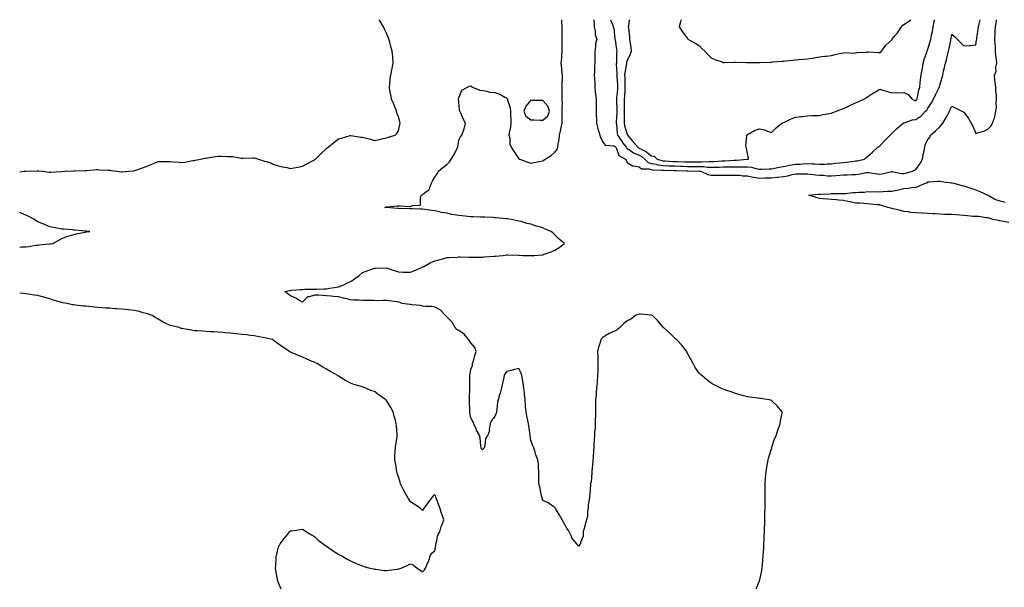
# Model space of a CAD drawing. Units: inches. Extents: x 926243 to 928883, y 7282058 to 7284698.
# Drawn here: x 926243 to 927062, y 7284226 to 7284698 of the extents above; entities that cross this region are included whole.
import ezdxf

# ---------------------------------------------------------------- set-up
doc = ezdxf.new("R2010")
doc.units = ezdxf.units.IN
doc.header["$MEASUREMENT"] = 0
doc.layers.add('Contour_92627282', color=7, linetype='Continuous', true_color=0x99cce8)

msp = doc.modelspace()

# ---------------------------------------------------------------- linework, layer by layer
at = {"layer": 'Contour_92627282'}
for points in [[(926243, 7284571.41, 3250), (926246.83, 7284571.92, 3250), (926247.91, 7284572.07, 3250), (926248.05, 7284572.08, 3250), (926248.22, 7284572.09, 3250), (926257.57, 7284572.4, 3250), (926258.05, 7284572.42, 3250), (926258.51, 7284572.38, 3250), (926262.07, 7284571.92, 3250), (926267.39, 7284571.26, 3250), (926268.05, 7284571.27, 3250), (926268.68, 7284571.29, 3250), (926277.95, 7284571.82, 3250), (926278.05, 7284571.82, 3250), (926278.14, 7284571.82, 3250), (926280.85, 7284571.92, 3250), (926287.78, 7284572.19, 3250), (926288.05, 7284572.19, 3250), (926288.35, 7284572.21, 3250), (926297.36, 7284572.61, 3250), (926298.05, 7284572.66, 3250), (926298.8, 7284572.67, 3250), (926306.7, 7284573.28, 3250), (926308.05, 7284573.29, 3250), (926309.31, 7284573.19, 3250), (926317.18, 7284572.79, 3250), (926318.05, 7284572.72, 3250), (926318.78, 7284572.65, 3250), (926323.9, 7284571.92, 3250), (926327.64, 7284571.51, 3250), (926328.05, 7284571.5, 3250), (926328.45, 7284571.52, 3250), (926333.53, 7284571.92, 3250), (926337.62, 7284572.35, 3250), (926338.05, 7284572.38, 3250), (926338.75, 7284572.62, 3250), (926345.21, 7284574.76, 3250), (926348.05, 7284575.79, 3250), (926352.39, 7284577.58, 3250), (926354.69, 7284578.56, 3250), (926358.05, 7284579.98, 3250), (926360, 7284579.97, 3250), (926366.14, 7284580.01, 3250), (926368.05, 7284580, 3250), (926370.21, 7284579.75, 3250), (926375.72, 7284579.59, 3250), (926378.05, 7284579.28, 3250), (926380.36, 7284579.61, 3250), (926386.95, 7284580.82, 3250), (926388.05, 7284580.98, 3250), (926388.84, 7284581.14, 3250), (926393.47, 7284581.92, 3250), (926397.18, 7284582.79, 3250), (926398.05, 7284582.92, 3250), (926399.2, 7284583.07, 3250), (926405.89, 7284584.09, 3250), (926408.05, 7284584.35, 3250), (926410.54, 7284584.4, 3250), (926415.8, 7284584.18, 3250), (926418.05, 7284584.22, 3250), (926420.27, 7284584.14, 3250), (926427.06, 7284582.91, 3250), (926428.05, 7284582.86, 3250), (926428.99, 7284582.86, 3250), (926436.92, 7284583.05, 3250), (926438.05, 7284583.05, 3250), (926438.94, 7284582.81, 3250), (926441.51, 7284581.92, 3250), (926446.58, 7284580.45, 3250), (926448.05, 7284580.16, 3250), (926450.89, 7284579.08, 3250), (926453.89, 7284577.76, 3250), (926458.05, 7284576.43, 3250), (926461.66, 7284575.52, 3250), (926465.02, 7284574.96, 3250), (926468.05, 7284574.28, 3250), (926470.95, 7284574.82, 3250), (926474.55, 7284575.42, 3250), (926478.05, 7284576.09, 3250), (926481.82, 7284578.15, 3250), (926487.11, 7284580.98, 3250), (926488.05, 7284581.48, 3250), (926488.36, 7284581.61, 3250), (926488.83, 7284581.92, 3250), (926493.51, 7284586.46, 3250), (926498.05, 7284590.94, 3250), (926498.65, 7284591.31, 3250), (926499.38, 7284591.92, 3250), (926504.07, 7284595.89, 3250), (926508.05, 7284598.97, 3250), (926510.5, 7284599.48, 3250), (926517.84, 7284601.71, 3250), (926518.05, 7284601.76, 3250), (926518.23, 7284601.74, 3250), (926526.54, 7284600.41, 3250), (926528.05, 7284600.31, 3250), (926530.29, 7284599.68, 3250), (926534.63, 7284598.5, 3250), (926538.05, 7284597.52, 3250), (926541.57, 7284598.4, 3250), (926545.17, 7284599.04, 3250), (926548.05, 7284599.68, 3250), (926549.59, 7284600.38, 3250), (926555.26, 7284601.92, 3250), (926556.69, 7284603.28, 3250), (926558.05, 7284605.68, 3250), (926559.2, 7284610.77, 3250), (926559.44, 7284611.92, 3250), (926559.16, 7284613.02, 3250), (926558.05, 7284617.2, 3250), (926556.61, 7284620.48, 3250), (926556.31, 7284621.92, 3250), (926555.12, 7284624.86, 3250), (926553.96, 7284627.83, 3250), (926552.12, 7284631.92, 3250), (926551.64, 7284635.51, 3250), (926550.85, 7284639.13, 3250), (926550.42, 7284641.92, 3250), (926550.79, 7284644.66, 3250), (926551.09, 7284648.88, 3250), (926551.57, 7284651.92, 3250), (926552.48, 7284656.35, 3250), (926552.65, 7284657.32, 3250), (926553.67, 7284661.92, 3250), (926553.26, 7284666.71, 3250), (926553.23, 7284667.1, 3250), (926552.8, 7284671.92, 3250), (926551.71, 7284675.57, 3250), (926550.7, 7284679.26, 3250), (926549.95, 7284681.92, 3250), (926549.46, 7284683.34, 3250), (926548.05, 7284686.92, 3250), (926546.32, 7284690.19, 3250), (926545.42, 7284691.92, 3250), (926542.82, 7284696.7, 3250), (926542.23, 7284697.73, 3250), (926542.09, 7284698, 3250)], [(926855.34, 7284224.63, 3249), (926858.05, 7284231.2, 3249), (926858.24, 7284231.73, 3249), (926858.28, 7284231.92, 3249), (926858.33, 7284232.19, 3249), (926860.01, 7284239.96, 3249), (926860.35, 7284241.92, 3249), (926860.55, 7284244.42, 3249), (926861.03, 7284248.94, 3249), (926861.27, 7284251.92, 3249), (926861.43, 7284255.31, 3249), (926861.64, 7284258.33, 3249), (926861.8, 7284261.92, 3249), (926861.96, 7284265.83, 3249), (926862.06, 7284267.91, 3249), (926862.21, 7284271.92, 3249), (926862.37, 7284276.24, 3249), (926862.43, 7284277.54, 3249), (926862.61, 7284281.92, 3249), (926862.67, 7284286.55, 3249), (926862.68, 7284287.29, 3249), (926862.79, 7284291.92, 3249), (926862.77, 7284296.64, 3249), (926862.76, 7284297.21, 3249), (926862.78, 7284301.92, 3249), (926862.81, 7284306.68, 3249), (926862.79, 7284307.17, 3249), (926862.84, 7284311.92, 3249), (926863.2, 7284316.77, 3249), (926863.24, 7284317.11, 3249), (926863.67, 7284321.92, 3249), (926864.23, 7284325.75, 3249), (926864.87, 7284328.74, 3249), (926865.39, 7284331.92, 3249), (926865.86, 7284334.11, 3249), (926868.05, 7284341.05, 3249), (926868.26, 7284341.71, 3249), (926868.33, 7284341.92, 3249), (926868.5, 7284342.38, 3249), (926870.7, 7284349.27, 3249), (926871.93, 7284351.92, 3249), (926873.26, 7284356.71, 3249), (926873.55, 7284357.42, 3249), (926875.21, 7284361.92, 3249), (926875.55, 7284364.42, 3249), (926876.91, 7284370.78, 3249), (926877.11, 7284371.92, 3249), (926872.8, 7284376.68, 3249), (926868.05, 7284381.31, 3249), (926867.64, 7284381.51, 3249), (926866.13, 7284381.92, 3249), (926859.02, 7284382.9, 3249), (926858.05, 7284382.99, 3249), (926856.86, 7284383.11, 3249), (926850.23, 7284384.11, 3249), (926848.05, 7284384.31, 3249), (926844.8, 7284385.17, 3249), (926842.1, 7284385.97, 3249), (926838.05, 7284386.94, 3249), (926834.53, 7284388.39, 3249), (926830.14, 7284389.83, 3249), (926828.05, 7284390.59, 3249), (926827.18, 7284391.05, 3249), (926825.44, 7284391.92, 3249), (926820.49, 7284394.36, 3249), (926818.05, 7284395.55, 3249), (926814.46, 7284398.33, 3249), (926810.27, 7284401.92, 3249), (926809.11, 7284402.98, 3249), (926808.05, 7284404.04, 3249), (926804.75, 7284408.62, 3249), (926803.01, 7284411.92, 3249), (926801.26, 7284415.13, 3249), (926798.05, 7284420.87, 3249), (926797.73, 7284421.6, 3249), (926797.6, 7284421.92, 3249), (926796.01, 7284423.96, 3249), (926793.47, 7284427.34, 3249), (926789.08, 7284431.92, 3249), (926788.62, 7284432.49, 3249), (926788.05, 7284432.96, 3249), (926783.5, 7284437.37, 3249), (926778.27, 7284441.92, 3249), (926778.17, 7284442.04, 3249), (926778.05, 7284442.14, 3249), (926773.66, 7284447.53, 3249), (926769.09, 7284451.92, 3249), (926768.26, 7284452.13, 3249), (926768.05, 7284452.17, 3249), (926767.78, 7284452.18, 3249), (926759.1, 7284452.97, 3249), (926758.05, 7284453.03, 3249), (926757.1, 7284452.87, 3249), (926754.94, 7284451.92, 3249), (926751.2, 7284448.78, 3249), (926748.05, 7284447.59, 3249), (926744.96, 7284445.02, 3249), (926742.13, 7284441.92, 3249), (926739.91, 7284440.05, 3249), (926738.05, 7284439.31, 3249), (926733.13, 7284437, 3249), (926733.02, 7284436.95, 3249), (926728.05, 7284433.88, 3249), (926727.01, 7284432.96, 3249), (926726.3, 7284431.92, 3249), (926725.71, 7284429.58, 3249), (926724.25, 7284425.73, 3249), (926723.56, 7284421.92, 3249), (926723.65, 7284417.53, 3249), (926723.64, 7284416.33, 3249), (926723.73, 7284411.92, 3249), (926723.63, 7284407.5, 3249), (926723.59, 7284406.38, 3249), (926723.48, 7284401.92, 3249), (926723.11, 7284396.98, 3249), (926723.1, 7284396.87, 3249), (926722.73, 7284391.92, 3249), (926722.34, 7284387.63, 3249), (926722.23, 7284386.1, 3249), (926721.87, 7284381.92, 3249), (926721.82, 7284378.15, 3249), (926721.69, 7284375.56, 3249), (926721.64, 7284371.92, 3249), (926721.64, 7284368.33, 3249), (926721.5, 7284365.38, 3249), (926721.51, 7284361.92, 3249), (926721.38, 7284358.59, 3249), (926721.07, 7284354.94, 3249), (926720.95, 7284351.92, 3249), (926720.78, 7284349.19, 3249), (926720.48, 7284344.35, 3249), (926720.34, 7284341.92, 3249), (926720.15, 7284339.82, 3249), (926719.78, 7284333.65, 3249), (926719.64, 7284331.92, 3249), (926719.52, 7284330.45, 3249), (926718.85, 7284322.72, 3249), (926718.78, 7284321.92, 3249), (926718.75, 7284321.22, 3249), (926718.05, 7284313.47, 3249), (926717.7, 7284312.27, 3249), (926717.6, 7284311.92, 3249), (926717.5, 7284311.37, 3249), (926717.01, 7284302.96, 3249), (926716.78, 7284301.92, 3249), (926716.73, 7284300.6, 3249), (926715.78, 7284294.2, 3249), (926715.7, 7284291.92, 3249), (926715.23, 7284289.1, 3249), (926715.09, 7284284.88, 3249), (926714.4, 7284281.92, 3249), (926712.87, 7284277.11, 3249), (926712.78, 7284276.66, 3249), (926711.55, 7284271.92, 3249), (926711.63, 7284268.34, 3249), (926709.31, 7284263.19, 3249), (926709.42, 7284261.92, 3249), (926708.61, 7284261.36, 3249), (926708.05, 7284260.05, 3249), (926707.17, 7284261.04, 3249), (926706.31, 7284261.92, 3249), (926702.5, 7284266.37, 3249), (926701.71, 7284268.26, 3249), (926699.79, 7284271.92, 3249), (926699.22, 7284273.09, 3249), (926698.05, 7284274.95, 3249), (926695.53, 7284279.4, 3249), (926694.02, 7284281.92, 3249), (926691.91, 7284285.79, 3249), (926688.64, 7284291.33, 3249), (926688.3, 7284291.92, 3249), (926688.21, 7284292.08, 3249), (926688.05, 7284292.28, 3249), (926687.1, 7284292.88, 3249), (926682.31, 7284296.18, 3249), (926678.05, 7284298.04, 3249), (926677.21, 7284301.07, 3249), (926677, 7284301.92, 3249), (926676.59, 7284303.38, 3249), (926675.57, 7284309.45, 3249), (926674.61, 7284311.92, 3249), (926674.68, 7284315.29, 3249), (926674.63, 7284318.5, 3249), (926674.7, 7284321.92, 3249), (926674.42, 7284325.55, 3249), (926674.29, 7284328.16, 3249), (926673.94, 7284331.92, 3249), (926672.18, 7284336.05, 3249), (926671.6, 7284338.37, 3249), (926670.42, 7284341.92, 3249), (926669.75, 7284343.62, 3249), (926668.05, 7284348.3, 3249), (926667.57, 7284351.44, 3249), (926667.49, 7284351.92, 3249), (926667.4, 7284352.57, 3249), (926666.24, 7284360.1, 3249), (926665.98, 7284361.92, 3249), (926665.48, 7284364.5, 3249), (926664.69, 7284368.56, 3249), (926664.01, 7284371.92, 3249), (926663.66, 7284376.31, 3249), (926663.54, 7284377.41, 3249), (926663.19, 7284381.92, 3249), (926662.72, 7284386.59, 3249), (926662.63, 7284387.34, 3249), (926662.18, 7284391.92, 3249), (926661.71, 7284395.58, 3249), (926660.96, 7284399.01, 3249), (926660.52, 7284401.92, 3249), (926659.99, 7284403.86, 3249), (926658.05, 7284407.87, 3249), (926653.29, 7284406.68, 3249), (926652.68, 7284406.55, 3249), (926648.05, 7284405.46, 3249), (926646.48, 7284403.49, 3249), (926645.92, 7284401.92, 3249), (926645.34, 7284399.21, 3249), (926644.41, 7284395.56, 3249), (926643.71, 7284391.92, 3249), (926642.55, 7284387.42, 3249), (926641.96, 7284385.83, 3249), (926640.75, 7284381.92, 3249), (926640.16, 7284379.81, 3249), (926639.7, 7284373.56, 3249), (926639.36, 7284371.92, 3249), (926639.13, 7284370.84, 3249), (926638.05, 7284367.94, 3249), (926635.24, 7284364.73, 3249), (926634.08, 7284361.92, 3249), (926633.41, 7284357.28, 3249), (926633.64, 7284356.33, 3249), (926631.96, 7284351.92, 3249), (926630.22, 7284349.75, 3249), (926629.77, 7284343.64, 3249), (926629.19, 7284341.92, 3249), (926628.73, 7284341.24, 3249), (926628.05, 7284340.3, 3249), (926627.07, 7284340.94, 3249), (926626.62, 7284341.92, 3249), (926626.38, 7284343.6, 3249), (926625.93, 7284349.79, 3249), (926625.54, 7284351.92, 3249), (926622.74, 7284356.62, 3249), (926622.42, 7284357.55, 3249), (926620.55, 7284361.92, 3249), (926619.9, 7284363.77, 3249), (926618.05, 7284366.97, 3249), (926617.34, 7284371.21, 3249), (926617.29, 7284371.92, 3249), (926617.31, 7284372.66, 3249), (926616.98, 7284380.85, 3249), (926617, 7284381.92, 3249), (926617.07, 7284382.9, 3249), (926617.33, 7284391.2, 3249), (926617.38, 7284391.92, 3249), (926617.4, 7284392.57, 3249), (926617.16, 7284401.03, 3249), (926617.19, 7284401.92, 3249), (926617.29, 7284402.68, 3249), (926618.05, 7284406.95, 3249), (926619.48, 7284410.49, 3249), (926619.61, 7284411.92, 3249), (926620.27, 7284414.14, 3249), (926621.4, 7284418.57, 3249), (926622.52, 7284421.92, 3249), (926621.33, 7284425.2, 3249), (926618.05, 7284429.15, 3249), (926617.1, 7284430.96, 3249), (926616.2, 7284431.92, 3249), (926612.55, 7284436.41, 3249), (926608.05, 7284439.44, 3249), (926606.57, 7284440.44, 3249), (926605.12, 7284441.92, 3249), (926602.58, 7284446.45, 3249), (926598.05, 7284450.9, 3249), (926597.55, 7284451.42, 3249), (926597.17, 7284451.92, 3249), (926592.68, 7284456.55, 3249), (926588.05, 7284458.98, 3249), (926585.66, 7284459.54, 3249), (926580.52, 7284459.45, 3249), (926578.05, 7284459.83, 3249), (926576.38, 7284460.26, 3249), (926569.12, 7284460.85, 3249), (926568.05, 7284461.05, 3249), (926567.31, 7284461.18, 3249), (926560.98, 7284461.92, 3249), (926558.94, 7284462.81, 3249), (926558.05, 7284463.04, 3249), (926556.78, 7284463.19, 3249), (926550.22, 7284464.09, 3249), (926548.05, 7284464.33, 3249), (926545.57, 7284464.4, 3249), (926540.36, 7284464.23, 3249), (926538.05, 7284464.31, 3249), (926535.61, 7284464.36, 3249), (926530.57, 7284464.44, 3249), (926528.05, 7284464.49, 3249), (926525.22, 7284464.75, 3249), (926520.88, 7284464.75, 3249), (926518.05, 7284465.08, 3249), (926513.99, 7284465.97, 3249), (926512.37, 7284466.24, 3249), (926508.05, 7284467.36, 3249), (926503.8, 7284467.67, 3249), (926501.96, 7284468, 3249), (926498.05, 7284468.38, 3249), (926494.72, 7284468.6, 3249), (926491.2, 7284468.77, 3249), (926488.05, 7284468.98, 3249), (926483.67, 7284467.54, 3249), (926482.42, 7284467.55, 3249), (926478.05, 7284463.17, 3249), (926475.13, 7284464.84, 3249), (926472.56, 7284466.43, 3249), (926468.05, 7284468.39, 3249), (926466.08, 7284469.95, 3249), (926463.38, 7284471.92, 3249), (926467.27, 7284472.7, 3249), (926468.05, 7284472.82, 3249), (926469.04, 7284472.92, 3249), (926476.41, 7284473.55, 3249), (926478.05, 7284473.71, 3249), (926479.88, 7284473.75, 3249), (926486.21, 7284473.76, 3249), (926488.05, 7284473.8, 3249), (926490, 7284473.87, 3249), (926495.92, 7284474.05, 3249), (926498.05, 7284474.12, 3249), (926500.7, 7284474.57, 3249), (926504.85, 7284475.11, 3249), (926508.05, 7284475.72, 3249), (926512.52, 7284477.45, 3249), (926514.91, 7284478.79, 3249), (926518.05, 7284480.35, 3249), (926519.12, 7284480.85, 3249), (926520.48, 7284481.92, 3249), (926524.96, 7284485.01, 3249), (926528.05, 7284487.72, 3249), (926531.2, 7284488.77, 3249), (926537.2, 7284491.07, 3249), (926538.05, 7284491.37, 3249), (926538.57, 7284491.4, 3249), (926547.71, 7284491.59, 3249), (926548.05, 7284491.6, 3249), (926548.53, 7284491.44, 3249), (926555.15, 7284489.02, 3249), (926558.05, 7284488.14, 3249), (926561.87, 7284488.09, 3249), (926564.08, 7284487.96, 3249), (926568.05, 7284487.93, 3249), (926570.82, 7284489.15, 3249), (926577.21, 7284491.92, 3249), (926577.76, 7284492.21, 3249), (926578.05, 7284492.35, 3249), (926578.95, 7284492.82, 3249), (926584.26, 7284495.71, 3249), (926588.05, 7284497.44, 3249), (926591.58, 7284498.39, 3249), (926595.55, 7284499.42, 3249), (926598.05, 7284500.1, 3249), (926599.74, 7284500.23, 3249), (926606.72, 7284500.59, 3249), (926608.05, 7284500.68, 3249), (926609.28, 7284500.69, 3249), (926616.52, 7284500.39, 3249), (926618.05, 7284500.39, 3249), (926619.53, 7284500.45, 3249), (926626.69, 7284500.56, 3249), (926628.05, 7284500.61, 3249), (926629.27, 7284500.7, 3249), (926637.44, 7284501.31, 3249), (926638.05, 7284501.36, 3249), (926638.59, 7284501.38, 3249), (926644.81, 7284501.92, 3249), (926647.67, 7284502.29, 3249), (926648.05, 7284502.36, 3249), (926648.48, 7284502.35, 3249), (926657.93, 7284502.04, 3249), (926658.16, 7284502.04, 3249), (926661.38, 7284501.92, 3249), (926667.9, 7284501.77, 3249), (926668.05, 7284501.77, 3249), (926668.19, 7284501.78, 3249), (926671.05, 7284501.92, 3249), (926677.49, 7284502.48, 3249), (926678.05, 7284502.55, 3249), (926679.08, 7284502.95, 3249), (926684.96, 7284505.01, 3249), (926688.05, 7284506.31, 3249), (926691.5, 7284508.47, 3249), (926696.03, 7284511.92, 3249), (926691.63, 7284515.5, 3249), (926688.05, 7284519.08, 3249), (926686.46, 7284520.33, 3249), (926684.99, 7284521.92, 3249), (926680.03, 7284523.89, 3249), (926678.05, 7284524.74, 3249), (926673.98, 7284525.98, 3249), (926672.5, 7284526.37, 3249), (926668.05, 7284527.88, 3249), (926664.74, 7284528.61, 3249), (926659.92, 7284530.05, 3249), (926658.05, 7284530.5, 3249), (926656.83, 7284530.7, 3249), (926651.76, 7284531.92, 3249), (926648.51, 7284532.38, 3249), (926648.05, 7284532.44, 3249), (926647.48, 7284532.49, 3249), (926639.3, 7284533.17, 3249), (926638.05, 7284533.27, 3249), (926636.63, 7284533.34, 3249), (926629.74, 7284533.62, 3249), (926628.05, 7284533.7, 3249), (926626.16, 7284533.81, 3249), (926620.12, 7284533.98, 3249), (926618.05, 7284534.12, 3249), (926615.58, 7284534.39, 3249), (926610.85, 7284534.72, 3249), (926608.05, 7284535.05, 3249), (926604.15, 7284535.82, 3249), (926602.23, 7284536.1, 3249), (926598.05, 7284537.04, 3249), (926593.86, 7284537.73, 3249), (926591.77, 7284538.2, 3249), (926588.05, 7284538.88, 3249), (926585.34, 7284539.21, 3249), (926579.77, 7284540.19, 3249), (926578.05, 7284540.44, 3249), (926576.57, 7284540.44, 3249), (926569.28, 7284540.69, 3249), (926568.05, 7284540.71, 3249), (926567.21, 7284541.08, 3249), (926559.31, 7284540.66, 3249), (926558.05, 7284540.93, 3249), (926557.16, 7284541.03, 3249), (926548.32, 7284541.65, 3249), (926548.05, 7284541.68, 3249), (926547.85, 7284541.72, 3249), (926546.56, 7284541.92, 3249), (926547.7, 7284542.27, 3249), (926548.05, 7284542.32, 3249), (926548.47, 7284542.34, 3249), (926556.77, 7284543.2, 3249), (926558.05, 7284543.28, 3249), (926559.23, 7284543.1, 3249), (926567.27, 7284542.7, 3249), (926568.05, 7284542.59, 3249), (926569.49, 7284543.36, 3249), (926576.34, 7284543.63, 3249), (926576.18, 7284550.05, 3249), (926577.08, 7284551.92, 3249), (926577.74, 7284552.23, 3249), (926578.05, 7284552.49, 3249), (926580.82, 7284554.69, 3249), (926583.6, 7284556.37, 3249), (926583.65, 7284557.52, 3249), (926585.42, 7284561.92, 3249), (926586.28, 7284563.7, 3249), (926588.05, 7284566.92, 3249), (926590.13, 7284569.84, 3249), (926591.1, 7284571.92, 3249), (926594.91, 7284575.06, 3249), (926598.05, 7284577.51, 3249), (926600.34, 7284579.63, 3249), (926601.76, 7284581.92, 3249), (926604.24, 7284585.73, 3249), (926606.25, 7284590.12, 3249), (926607.18, 7284591.92, 3249), (926607.34, 7284592.63, 3249), (926608.05, 7284597.78, 3249), (926609.5, 7284600.46, 3249), (926610.64, 7284601.92, 3249), (926611.99, 7284605.86, 3249), (926612.66, 7284607.31, 3249), (926613.75, 7284611.92, 3249), (926611.79, 7284615.66, 3249), (926609.83, 7284620.14, 3249), (926609, 7284621.92, 3249), (926608.8, 7284622.66, 3249), (926608.05, 7284629.3, 3249), (926607.95, 7284631.81, 3249), (926607.94, 7284631.92, 3249), (926607.95, 7284632.03, 3249), (926608.05, 7284632.97, 3249), (926610.52, 7284639.45, 3249), (926615.37, 7284641.92, 3249), (926617.14, 7284642.83, 3249), (926618.05, 7284643.03, 3249), (926618.65, 7284642.52, 3249), (926619.56, 7284641.92, 3249), (926625.5, 7284639.37, 3249), (926628.05, 7284638.99, 3249), (926631.49, 7284638.48, 3249), (926633.92, 7284637.79, 3249), (926638.05, 7284637.36, 3249), (926642.25, 7284636.12, 3249), (926646.4, 7284633.57, 3249), (926648.05, 7284632.76, 3249), (926648.42, 7284632.29, 3249), (926648.51, 7284631.92, 3249), (926648.57, 7284631.4, 3249), (926650.78, 7284624.65, 3249), (926650.97, 7284621.92, 3249), (926650.99, 7284618.98, 3249), (926651.24, 7284615.11, 3249), (926651.26, 7284611.92, 3249), (926651.09, 7284608.88, 3249), (926649.98, 7284603.85, 3249), (926649.83, 7284601.92, 3249), (926650.42, 7284599.55, 3249), (926650.55, 7284594.41, 3249), (926651.68, 7284591.92, 3249), (926654.17, 7284588.04, 3249), (926658.05, 7284582.33, 3249), (926658.24, 7284582.12, 3249), (926658.79, 7284581.92, 3249), (926665.6, 7284579.47, 3249), (926668.05, 7284578.66, 3249), (926670.76, 7284579.21, 3249), (926676.4, 7284580.27, 3249), (926678.05, 7284580.59, 3249), (926678.87, 7284581.11, 3249), (926679.84, 7284581.92, 3249), (926684.8, 7284585.17, 3249), (926688.05, 7284587.8, 3249), (926689.9, 7284590.07, 3249), (926690.53, 7284591.92, 3249), (926690.79, 7284594.65, 3249), (926691.52, 7284598.45, 3249), (926691.79, 7284601.92, 3249), (926692.91, 7284606.78, 3249), (926692.97, 7284607.01, 3249), (926694.09, 7284611.92, 3249), (926694.15, 7284615.82, 3249), (926694.1, 7284617.97, 3249), (926694.16, 7284621.92, 3249), (926694.06, 7284625.9, 3249), (926694.21, 7284628.07, 3249), (926694.09, 7284631.92, 3249), (926694.18, 7284635.79, 3249), (926694.08, 7284637.96, 3249), (926694.16, 7284641.92, 3249), (926694.17, 7284645.8, 3249), (926694.27, 7284648.13, 3249), (926694.28, 7284651.92, 3249), (926693.83, 7284656.14, 3249), (926693.82, 7284657.68, 3249), (926693.26, 7284661.92, 3249), (926693.65, 7284666.32, 3249), (926693.65, 7284667.52, 3249), (926693.98, 7284671.92, 3249), (926694.05, 7284675.92, 3249), (926694, 7284677.87, 3249), (926694.06, 7284681.92, 3249), (926693.97, 7284686, 3249), (926694.16, 7284688.03, 3249), (926694.05, 7284691.92, 3249), (926693.85, 7284696.13, 3249), (926693.75, 7284697.62, 3249), (926693.74, 7284698, 3249)], [(926720.46, 7284698, 3249), (926720.62, 7284694.49, 3249), (926720.55, 7284691.92, 3249), (926721.38, 7284688.6, 3249), (926721.43, 7284685.3, 3249), (926723.01, 7284681.92, 3249), (926721.77, 7284678.2, 3249), (926721.89, 7284675.77, 3249), (926721.18, 7284671.92, 3249), (926721.17, 7284668.8, 3249), (926721.17, 7284665.04, 3249), (926721.15, 7284661.92, 3249), (926720.96, 7284659.01, 3249), (926720.95, 7284654.82, 3249), (926720.77, 7284651.92, 3249), (926720.82, 7284649.15, 3249), (926721.13, 7284645.01, 3249), (926721.18, 7284641.92, 3249), (926721.62, 7284638.35, 3249), (926721.79, 7284635.66, 3249), (926722.32, 7284631.92, 3249), (926722.35, 7284627.61, 3249), (926722.23, 7284626.1, 3249), (926722.26, 7284621.92, 3249), (926722.37, 7284617.6, 3249), (926722.47, 7284616.34, 3249), (926722.57, 7284611.92, 3249), (926723.58, 7284607.45, 3249), (926724.28, 7284605.69, 3249), (926725.41, 7284601.92, 3249), (926726.03, 7284599.9, 3249), (926728.05, 7284595.92, 3249), (926729.79, 7284593.66, 3249), (926736.89, 7284593.08, 3249), (926738.05, 7284592.61, 3249), (926738.34, 7284592.2, 3249), (926738.55, 7284591.92, 3249), (926739.21, 7284590.77, 3249), (926741.2, 7284585.07, 3249), (926746.64, 7284581.92, 3249), (926747.19, 7284581.05, 3249), (926748.05, 7284579.33, 3249), (926752.52, 7284576.39, 3249), (926753.4, 7284576.57, 3249), (926758.05, 7284575.6, 3249), (926759.94, 7284573.81, 3249), (926766.04, 7284573.93, 3249), (926768.05, 7284573.29, 3249), (926769.21, 7284573.08, 3249), (926777.06, 7284572.91, 3249), (926778.05, 7284572.77, 3249), (926778.87, 7284572.74, 3249), (926787.29, 7284572.67, 3249), (926788.05, 7284572.65, 3249), (926788.75, 7284572.62, 3249), (926797.62, 7284572.36, 3249), (926798.05, 7284572.34, 3249), (926798.47, 7284572.34, 3249), (926807.86, 7284572.11, 3249), (926808.05, 7284572.11, 3249), (926808.23, 7284572.1, 3249), (926809.4, 7284571.92, 3249), (926815.3, 7284569.17, 3249), (926818.05, 7284568.55, 3249), (926821.37, 7284568.6, 3249), (926824.71, 7284568.59, 3249), (926828.05, 7284568.63, 3249), (926831.28, 7284568.69, 3249), (926834.84, 7284568.71, 3249), (926838.05, 7284568.77, 3249), (926841.42, 7284568.55, 3249), (926844.34, 7284568.21, 3249), (926848.05, 7284567.99, 3249), (926852.91, 7284567.06, 3249), (926853.12, 7284566.99, 3249), (926858.05, 7284566.29, 3249), (926862.54, 7284566.41, 3249), (926863.53, 7284566.44, 3249), (926868.05, 7284566.57, 3249), (926872.93, 7284567.05, 3249), (926873.24, 7284567.11, 3249), (926878.05, 7284567.67, 3249), (926881.78, 7284568.19, 3249), (926885.34, 7284569.21, 3249), (926888.05, 7284569.7, 3249), (926890.31, 7284569.66, 3249), (926896.05, 7284569.92, 3249), (926898.05, 7284569.89, 3249), (926900.37, 7284569.6, 3249), (926905.03, 7284568.9, 3249), (926908.05, 7284568.55, 3249), (926911.42, 7284568.55, 3249), (926914.37, 7284568.24, 3249), (926918.05, 7284568.25, 3249), (926921.57, 7284568.4, 3249), (926924.9, 7284568.77, 3249), (926928.05, 7284568.93, 3249), (926931, 7284568.97, 3249), (926935.29, 7284569.16, 3249), (926938.05, 7284569.2, 3249), (926940.44, 7284569.54, 3249), (926946.93, 7284570.8, 3249), (926948.05, 7284570.97, 3249), (926949.13, 7284570.84, 3249), (926955.86, 7284569.72, 3249), (926958.05, 7284569.48, 3249), (926960.26, 7284569.71, 3249), (926967.99, 7284571.86, 3249), (926968.05, 7284571.87, 3249), (926968.1, 7284571.86, 3249), (926976.17, 7284570.04, 3249), (926978.05, 7284569.98, 3249), (926979.7, 7284570.27, 3249), (926985.28, 7284571.92, 3249), (926987.03, 7284572.94, 3249), (926988.05, 7284573.27, 3249), (926991.71, 7284578.26, 3249), (926993.64, 7284581.92, 3249), (926994.15, 7284585.82, 3249), (926995.01, 7284588.87, 3249), (926995.53, 7284591.92, 3249), (926995.89, 7284594.08, 3249), (926998.05, 7284598.31, 3249), (926999.68, 7284600.29, 3249), (927000.44, 7284601.92, 3249), (927004.39, 7284605.58, 3249), (927008.05, 7284608.98, 3249), (927009.56, 7284610.41, 3249), (927010.62, 7284611.92, 3249), (927013.43, 7284616.54, 3249), (927014.14, 7284618, 3249), (927016.17, 7284621.92, 3249), (927016.76, 7284623.22, 3249), (927018.05, 7284626.11, 3249), (927020.84, 7284624.7, 3249), (927026.44, 7284621.92, 3249), (927027.48, 7284621.35, 3249), (927028.05, 7284620.97, 3249), (927031.92, 7284615.79, 3249), (927034.09, 7284611.92, 3249), (927035.52, 7284609.39, 3249), (927038.05, 7284603.3, 3249), (927040.22, 7284604.09, 3249), (927044.65, 7284605.32, 3249), (927048.05, 7284607, 3249), (927050.46, 7284609.51, 3249), (927051.97, 7284611.92, 3249), (927053.53, 7284616.44, 3249), (927053.67, 7284617.55, 3249), (927054.76, 7284621.92, 3249), (927055.06, 7284624.91, 3249), (927055, 7284628.87, 3249), (927055.24, 7284631.92, 3249), (927055.06, 7284634.92, 3249), (927054.68, 7284638.55, 3249), (927054.5, 7284641.92, 3249), (927054.18, 7284645.8, 3249), (927053.92, 7284647.8, 3249), (927053.61, 7284651.92, 3249), (927054.84, 7284655.13, 3249), (927054.68, 7284658.54, 3249), (927055.35, 7284661.92, 3249), (927055.06, 7284664.91, 3249), (927054.7, 7284668.57, 3249), (927054.37, 7284671.92, 3249), (927054.24, 7284675.73, 3249), (927054.04, 7284677.92, 3249), (927053.92, 7284681.92, 3249), (927054.21, 7284685.76, 3249), (927054.19, 7284688.05, 3249), (927054.43, 7284691.92, 3249), (927054.95, 7284695.02, 3249), (927055.19, 7284698, 3249)], [(926734.19, 7284698, 3250), (926736.03, 7284693.94, 3250), (926736.52, 7284691.92, 3250), (926736.97, 7284690.84, 3250), (926737.87, 7284682.1, 3250), (926737.92, 7284681.92, 3250), (926737.9, 7284681.77, 3250), (926738.05, 7284681.17, 3250), (926739.29, 7284673.16, 3250), (926739.46, 7284671.92, 3250), (926739.29, 7284670.68, 3250), (926739.24, 7284663.11, 3250), (926739.11, 7284661.92, 3250), (926739.04, 7284660.93, 3250), (926739.46, 7284653.33, 3250), (926739.37, 7284651.92, 3250), (926739.44, 7284650.53, 3250), (926740, 7284643.87, 3250), (926740.1, 7284641.92, 3250), (926739.96, 7284640.01, 3250), (926739.31, 7284633.18, 3250), (926739.22, 7284631.92, 3250), (926739.23, 7284630.74, 3250), (926739.54, 7284623.41, 3250), (926739.55, 7284621.92, 3250), (926739.53, 7284620.45, 3250), (926739.05, 7284612.92, 3250), (926739.03, 7284611.92, 3250), (926739.21, 7284610.77, 3250), (926739.66, 7284603.52, 3250), (926739.96, 7284601.92, 3250), (926743.31, 7284597.18, 3250), (926744.84, 7284595.13, 3250), (926747.21, 7284591.92, 3250), (926747.52, 7284591.38, 3250), (926748.05, 7284590.99, 3250), (926750.79, 7284589.18, 3250), (926753.38, 7284587.25, 3250), (926758.05, 7284585.37, 3250), (926760.22, 7284584.1, 3250), (926762.75, 7284581.92, 3250), (926765.44, 7284579.31, 3250), (926768.05, 7284578.48, 3250), (926772.26, 7284577.7, 3250), (926773.47, 7284577.35, 3250), (926778.05, 7284576.71, 3250), (926782.67, 7284576.54, 3250), (926783.43, 7284576.54, 3250), (926788.05, 7284576.38, 3250), (926792.34, 7284576.22, 3250), (926793.8, 7284576.17, 3250), (926798.05, 7284576, 3250), (926802.15, 7284576.01, 3250), (926804, 7284575.97, 3250), (926808.05, 7284575.98, 3250), (926811.94, 7284575.81, 3250), (926814.56, 7284575.41, 3250), (926818.05, 7284575.22, 3250), (926821.48, 7284575.35, 3250), (926824.63, 7284575.35, 3250), (926828.05, 7284575.49, 3250), (926831.71, 7284575.58, 3250), (926834.38, 7284575.58, 3250), (926838.05, 7284575.68, 3250), (926841.83, 7284575.7, 3250), (926844.45, 7284575.52, 3250), (926848.05, 7284575.55, 3250), (926851.39, 7284575.26, 3250), (926856.09, 7284573.87, 3250), (926858.05, 7284573.62, 3250), (926859.84, 7284573.71, 3250), (926866.04, 7284573.93, 3250), (926868.05, 7284574.03, 3250), (926870.6, 7284574.47, 3250), (926874.58, 7284575.39, 3250), (926878.05, 7284575.9, 3250), (926883.01, 7284576.87, 3250), (926883.08, 7284576.89, 3250), (926888.05, 7284577.76, 3250), (926892.02, 7284577.95, 3250), (926894.23, 7284578.1, 3250), (926898.05, 7284578.3, 3250), (926901.86, 7284578.11, 3250), (926904.23, 7284578.1, 3250), (926908.05, 7284577.9, 3250), (926912.06, 7284577.91, 3250), (926914.26, 7284578.12, 3250), (926918.05, 7284578.13, 3250), (926921.45, 7284578.52, 3250), (926925.05, 7284578.92, 3250), (926928.05, 7284579.26, 3250), (926930.49, 7284579.48, 3250), (926936.46, 7284580.33, 3250), (926938.05, 7284580.48, 3250)], [(926749.71, 7284698, 3251), (926749.13, 7284693, 3251), (926749.04, 7284691.92, 3251), (926749.16, 7284690.81, 3251), (926749.91, 7284683.78, 3251), (926750.12, 7284681.92, 3251), (926750.22, 7284679.75, 3251), (926751.23, 7284675.1, 3251), (926751.34, 7284671.92, 3251), (926750.68, 7284669.29, 3251), (926748.05, 7284663.97, 3251), (926747.67, 7284662.3, 3251), (926747.63, 7284661.92, 3251), (926747.59, 7284661.46, 3251), (926746.11, 7284653.85, 3251), (926745.99, 7284651.92, 3251), (926746.09, 7284649.96, 3251), (926746.17, 7284643.8, 3251), (926746.26, 7284641.92, 3251), (926746.13, 7284640, 3251), (926745.85, 7284634.12, 3251), (926745.69, 7284631.92, 3251), (926745.71, 7284629.58, 3251), (926745.56, 7284624.41, 3251), (926745.58, 7284621.92, 3251), (926745.55, 7284619.41, 3251), (926745.72, 7284614.25, 3251), (926745.68, 7284611.92, 3251), (926746, 7284609.87, 3251), (926748.05, 7284602.52, 3251), (926748.26, 7284602.13, 3251), (926748.26, 7284601.92, 3251), (926749.37, 7284600.6, 3251), (926752.73, 7284596.6, 3251), (926756.88, 7284591.92, 3251), (926757.55, 7284591.42, 3251), (926758.05, 7284591.22, 3251), (926759.74, 7284590.23, 3251), (926764.12, 7284587.99, 3251), (926768.05, 7284584.73, 3251), (926770.54, 7284584.4, 3251), (926773.14, 7284581.92, 3251), (926776.93, 7284580.8, 3251), (926778.05, 7284580.64, 3251), (926779.37, 7284580.59, 3251), (926786.3, 7284580.17, 3251), (926788.05, 7284580.11, 3251), (926789.93, 7284580.04, 3251), (926795.89, 7284579.76, 3251), (926798.05, 7284579.67, 3251), (926800.29, 7284579.67, 3251), (926805.98, 7284579.85, 3251), (926808.05, 7284579.85, 3251), (926810.21, 7284579.75, 3251), (926816.2, 7284580.07, 3251), (926818.05, 7284579.97, 3251), (926819.92, 7284580.05, 3251), (926826.75, 7284580.62, 3251), (926828.05, 7284580.68, 3251), (926829.27, 7284580.7, 3251), (926837.19, 7284581.06, 3251), (926838.05, 7284581.08, 3251), (926838.88, 7284581.09, 3251), (926847.98, 7284581.85, 3251), (926848.05, 7284581.85, 3251)], [(926792.85, 7284698, 3252), (926792.68, 7284697.29, 3252), (926792.34, 7284696.21, 3252), (926791.2, 7284691.92, 3252), (926793.98, 7284687.86, 3252), (926798.05, 7284682.6, 3252), (926798.35, 7284682.22, 3252), (926798.68, 7284681.92, 3252), (926804.51, 7284678.38, 3252), (926808.05, 7284676.42, 3252), (926810.29, 7284674.16, 3252), (926812.55, 7284671.92, 3252), (926815.13, 7284668.99, 3252), (926818.05, 7284666.25, 3252), (926821.11, 7284664.98, 3252), (926827.14, 7284662.84, 3252), (926828.05, 7284662.49, 3252), (926828.63, 7284662.5, 3252), (926837.42, 7284662.55, 3252), (926838.05, 7284662.57, 3252), (926838.7, 7284662.57, 3252), (926847.45, 7284662.52, 3252), (926848.65, 7284662.52, 3252), (926857.48, 7284662.49, 3252), (926858.05, 7284662.49, 3252), (926858.64, 7284662.51, 3252), (926867.23, 7284662.74, 3252), (926868.05, 7284662.77, 3252), (926868.97, 7284662.84, 3252), (926876.57, 7284663.4, 3252), (926878.05, 7284663.51, 3252), (926879.81, 7284663.68, 3252), (926885.71, 7284664.26, 3252), (926888.05, 7284664.48, 3252), (926890.91, 7284664.77, 3252), (926894.83, 7284665.14, 3252), (926898.05, 7284665.47, 3252), (926902.25, 7284666.13, 3252), (926903.65, 7284666.32, 3252), (926908.05, 7284667.03, 3252), (926912.34, 7284667.63, 3252), (926913.92, 7284667.79, 3252), (926918.05, 7284668.34, 3252), (926920.93, 7284669.05, 3252), (926926.15, 7284670.02, 3252), (926928.05, 7284670.45, 3252), (926929.26, 7284670.72, 3252), (926936.42, 7284670.29, 3252), (926938.05, 7284670.52, 3252), (926939.35, 7284670.62, 3252), (926947.2, 7284671.06, 3252), (926948.05, 7284671.13, 3252), (926948.72, 7284671.25, 3252), (926956.78, 7284670.65, 3252), (926958.05, 7284670.81, 3252)], [(926848.05, 7284581.85, 3251), (926848.13, 7284581.84, 3251), (926849.04, 7284581.92, 3251), (926848.92, 7284582.8, 3251), (926848.05, 7284586.81, 3251), (926847.3, 7284591.18, 3251), (926847.1, 7284591.92, 3251), (926846.85, 7284593.12, 3251), (926847.71, 7284601.58, 3251), (926847.55, 7284601.92, 3251), (926847.84, 7284602.13, 3251), (926848.05, 7284602.32, 3251), (926848.83, 7284602.69, 3251), (926854.11, 7284605.86, 3251), (926858.05, 7284607.12, 3251), (926862.4, 7284606.28, 3251), (926864.82, 7284605.14, 3251), (926868.05, 7284604.18, 3251), (926871.89, 7284608.07, 3251), (926876.81, 7284611.92, 3251), (926877.64, 7284612.33, 3251), (926878.05, 7284612.47, 3251), (926879.01, 7284612.88, 3251), (926884.44, 7284615.53, 3251), (926888.05, 7284616.79, 3251), (926892.51, 7284617.46, 3251), (926893.62, 7284617.49, 3251), (926898.05, 7284618.01, 3251), (926901.78, 7284618.19, 3251), (926904.41, 7284618.28, 3251), (926908.05, 7284618.44, 3251), (926910.96, 7284619, 3251), (926916.03, 7284619.9, 3251), (926918.05, 7284620.28, 3251), (926919.17, 7284620.8, 3251), (926922.07, 7284621.92, 3251), (926926.38, 7284623.59, 3251), (926928.05, 7284624.18, 3251), (926932.22, 7284626.09, 3251), (926933.35, 7284626.62, 3251), (926938.05, 7284628.75, 3251), (926940.22, 7284629.75, 3251), (926944.93, 7284631.92, 3251), (926946.96, 7284633.01, 3251), (926948.05, 7284633.74, 3251), (926952.88, 7284637.09, 3251), (926953.67, 7284637.55, 3251), (926958.05, 7284640.17, 3251), (926960.56, 7284639.4, 3251), (926964.51, 7284638.38, 3251), (926968.05, 7284637.15, 3251), (926972.45, 7284637.52, 3251), (926973.36, 7284637.22, 3251), (926978.05, 7284637.41, 3251), (926981.87, 7284635.75, 3251), (926985.07, 7284631.92, 3251), (926986.99, 7284630.86, 3251), (926988.05, 7284630.55, 3251), (926988.74, 7284631.23, 3251), (926989.19, 7284631.92, 3251), (926989.56, 7284633.43, 3251), (926990.55, 7284639.42, 3251), (926991.33, 7284641.92, 3251), (926991.85, 7284645.72, 3251), (926992.05, 7284647.92, 3251), (926992.67, 7284651.92, 3251), (926993.39, 7284656.58, 3251), (926993.56, 7284657.44, 3251), (926994.32, 7284661.92, 3251), (926995.04, 7284664.93, 3251), (926997.17, 7284671.04, 3251), (926997.42, 7284671.92, 3251), (926997.57, 7284672.41, 3251), (926998.05, 7284673.5, 3251), (927000.11, 7284679.86, 3251), (927000.64, 7284681.92, 3251), (927001.27, 7284685.14, 3251), (927001.87, 7284688.1, 3251), (927002.61, 7284691.92, 3251), (927003.4, 7284696.57, 3251), (927003.54, 7284697.42, 3251), (927003.64, 7284698, 3251)], [(926938.05, 7284580.48, 3250), (926939.25, 7284580.72, 3250), (926945.42, 7284581.92, 3250), (926946.73, 7284583.24, 3250), (926948.05, 7284584.32, 3250), (926952.03, 7284587.94, 3250), (926956.48, 7284591.92, 3250), (926957.38, 7284592.59, 3250), (926958.05, 7284593.1, 3250), (926962.47, 7284597.5, 3250), (926966.8, 7284601.92, 3250), (926967.42, 7284602.55, 3250), (926968.05, 7284603.22, 3250), (926972.33, 7284607.63, 3250), (926977.62, 7284611.92, 3250), (926977.88, 7284612.09, 3250), (926978.05, 7284612.16, 3250), (926978.34, 7284612.2, 3250), (926985.26, 7284614.71, 3250), (926988.05, 7284614.93, 3250), (926992.17, 7284617.8, 3250), (926996.29, 7284621.92, 3250), (926997.19, 7284622.78, 3250), (926998.05, 7284624.35, 3250), (927001.13, 7284628.84, 3250), (927002.73, 7284631.92, 3250), (927004.48, 7284635.48, 3250), (927007.18, 7284641.05, 3250), (927007.61, 7284641.92, 3250), (927007.69, 7284642.28, 3250), (927008.05, 7284643.47, 3250), (927009.93, 7284650.04, 3250), (927010.47, 7284651.92, 3250), (927011.23, 7284655.1, 3250), (927011.86, 7284658.11, 3250), (927012.85, 7284661.92, 3250), (927013.98, 7284665.99, 3250), (927014.51, 7284668.38, 3250), (927015.4, 7284671.92, 3250), (927015.85, 7284674.13, 3250), (927017.11, 7284680.98, 3250), (927017.3, 7284681.92, 3250), (927017.41, 7284682.55, 3250), (927018.05, 7284686.05, 3250), (927020.25, 7284684.12, 3250), (927022.42, 7284681.92, 3250), (927025.27, 7284679.14, 3250), (927028.05, 7284676.27, 3250), (927032.75, 7284676.62, 3250), (927033.33, 7284676.64, 3250), (927038.05, 7284677.04, 3250), (927038.67, 7284681.3, 3250), (927038.72, 7284681.92, 3250), (927038.84, 7284682.7, 3250), (927039.86, 7284690.11, 3250), (927040.11, 7284691.92, 3250), (927040.81, 7284694.68, 3250), (927041.67, 7284698, 3250)], [(926958.05, 7284670.81, 3252), (926958.89, 7284671.08, 3252), (926959.66, 7284671.92, 3252), (926963.09, 7284676.88, 3252), (926968.05, 7284681.33, 3252), (926968.38, 7284681.59, 3252), (926968.55, 7284681.92, 3252), (926970.66, 7284684.53, 3252), (926972.82, 7284687.15, 3252), (926976.27, 7284691.92, 3252), (926976.88, 7284693.09, 3252), (926978.05, 7284694.12, 3252), (926982.98, 7284697, 3252), (926983.89, 7284698, 3252)], [(927065.46, 7284529.33, 3248), (927059.57, 7284530.4, 3248), (927058.05, 7284530.69, 3248), (927057.03, 7284530.9, 3248), (927052.14, 7284531.92, 3248), (927049.15, 7284533.02, 3248), (927048.05, 7284533.12, 3248), (927046.82, 7284533.14, 3248), (927040.31, 7284534.18, 3248), (927038.05, 7284534.21, 3248), (927035.59, 7284534.38, 3248), (927030.98, 7284534.85, 3248), (927028.05, 7284535.06, 3248), (927024.65, 7284535.32, 3248), (927021.7, 7284535.57, 3248), (927018.05, 7284535.84, 3248), (927013.96, 7284536.01, 3248), (927012.22, 7284536.09, 3248), (927008.05, 7284536.29, 3248), (927003.51, 7284536.46, 3248), (927002.63, 7284536.49, 3248), (926998.05, 7284536.68, 3248), (926993.09, 7284536.97, 3248), (926993, 7284536.97, 3248), (926988.05, 7284537.26, 3248), (926983.88, 7284537.76, 3248), (926981.89, 7284538.07, 3248), (926978.05, 7284538.56, 3248), (926975.28, 7284539.15, 3248), (926969.17, 7284540.8, 3248), (926968.05, 7284541.06, 3248), (926967.35, 7284541.22, 3248), (926964.87, 7284541.92, 3248), (926959.52, 7284543.39, 3248), (926958.05, 7284543.87, 3248), (926955.87, 7284544.11, 3248), (926950.74, 7284544.61, 3248), (926948.05, 7284544.9, 3248), (926944.89, 7284545.08, 3248), (926941.42, 7284545.3, 3248), (926938.05, 7284545.5, 3248), (926933.58, 7284546.39, 3248), (926932.64, 7284546.52, 3248), (926928.05, 7284547.58, 3248), (926924.08, 7284547.95, 3248), (926921.92, 7284548.05, 3248), (926918.05, 7284548.38, 3248), (926914.93, 7284548.8, 3248), (926910.95, 7284549.02, 3248), (926908.05, 7284549.37, 3248), (926906.06, 7284549.93, 3248), (926899.28, 7284551.92, 3248), (926907.08, 7284552.89, 3248), (926908.05, 7284552.86, 3248), (926909.11, 7284552.98, 3248), (926916.82, 7284553.15, 3248), (926918.05, 7284553.34, 3248), (926919.46, 7284553.33, 3248), (926926.51, 7284553.46, 3248), (926928.05, 7284553.45, 3248), (926929.65, 7284553.51, 3248), (926935.8, 7284554.17, 3248), (926938.05, 7284554.24, 3248), (926940.65, 7284554.52, 3248), (926945.34, 7284554.63, 3248), (926948.05, 7284554.97, 3248), (926950.93, 7284554.8, 3248), (926954.98, 7284554.99, 3248), (926958.05, 7284554.84, 3248), (926961.08, 7284554.96, 3248), (926964.6, 7284555.38, 3248), (926968.05, 7284555.47, 3248), (926972.46, 7284556.33, 3248), (926973.48, 7284556.49, 3248), (926978.05, 7284557.47, 3248), (926982.04, 7284557.93, 3248), (926984.51, 7284558.38, 3248), (926988.05, 7284558.83, 3248), (926990.58, 7284559.39, 3248), (926995.9, 7284561.92, 3248), (926997.55, 7284562.42, 3248), (926998.05, 7284563.01, 3248), (926999.25, 7284563.12, 3248), (927006.41, 7284563.56, 3248), (927008.05, 7284563.73, 3248), (927009.55, 7284563.41, 3248), (927017.66, 7284562.3, 3248), (927018.05, 7284562.23, 3248), (927018.33, 7284562.2, 3248), (927019.66, 7284561.92, 3248), (927026.23, 7284560.09, 3248), (927028.05, 7284559.81, 3248), (927031.24, 7284558.73, 3248), (927033.88, 7284557.74, 3248), (927038.05, 7284556.47, 3248), (927041.34, 7284555.2, 3248), (927047.88, 7284552.09, 3248), (927048.05, 7284552.01, 3248), (927048.12, 7284551.99, 3248), (927048.3, 7284551.92, 3248), (927054.43, 7284548.3, 3248), (927058.05, 7284547.28, 3248), (927062.43, 7284546.3, 3248)], [(926243, 7284508.83, 3250), (926245.06, 7284508.93, 3250), (926248.05, 7284509.09, 3250), (926250.62, 7284509.34, 3250), (926256.5, 7284510.37, 3250), (926258.05, 7284510.54, 3250), (926259.31, 7284510.66, 3250), (926267.75, 7284511.63, 3250), (926268.05, 7284511.65, 3250), (926268.29, 7284511.69, 3250), (926270.42, 7284511.92, 3250), (926275.41, 7284514.56, 3250), (926278.05, 7284516.03, 3250), (926282.28, 7284517.68, 3250), (926284.26, 7284518.13, 3250), (926288.05, 7284519.28, 3250), (926290.06, 7284519.91, 3250), (926297.37, 7284521.24, 3250), (926298.05, 7284521.41, 3250), (926298.46, 7284521.51, 3250), (926301.29, 7284521.92, 3250), (926298.3, 7284522.17, 3250), (926298.05, 7284522.19, 3250), (926297.76, 7284522.21, 3250), (926289.09, 7284522.96, 3250), (926288.05, 7284523.03, 3250), (926286.85, 7284523.12, 3250), (926279.84, 7284523.71, 3250), (926278.05, 7284523.83, 3250), (926275.72, 7284524.25, 3250), (926271.2, 7284525.07, 3250), (926268.05, 7284525.61, 3250), (926263.66, 7284527.53, 3250), (926261.57, 7284528.4, 3250), (926258.05, 7284529.9, 3250), (926256.8, 7284530.67, 3250), (926255.26, 7284531.92, 3250), (926250.51, 7284534.38, 3250), (926248.05, 7284535.36, 3250), (926243.56, 7284537.43, 3250), (926243, 7284537.67, 3250)], [(926460.37, 7284224.24, 3250), (926458.05, 7284230.25, 3250), (926457.63, 7284231.5, 3250), (926457.49, 7284231.92, 3250), (926457.38, 7284232.58, 3250), (926455.94, 7284239.81, 3250), (926455.61, 7284241.92, 3250), (926455.84, 7284244.13, 3250), (926456.21, 7284250.07, 3250), (926456.37, 7284251.92, 3250), (926456.76, 7284253.22, 3250), (926458.05, 7284258.59, 3250), (926459.05, 7284260.92, 3250), (926459.48, 7284261.92, 3250), (926463.28, 7284266.7, 3250), (926464.71, 7284268.59, 3250), (926467.28, 7284271.92, 3250), (926467.63, 7284272.34, 3250), (926468.05, 7284272.83, 3250), (926469.05, 7284272.92, 3250), (926476.13, 7284273.84, 3250), (926478.05, 7284274.2, 3250), (926479.4, 7284273.27, 3250), (926481.5, 7284271.92, 3250), (926485.55, 7284269.42, 3250), (926488.05, 7284268.12, 3250), (926491.21, 7284265.08, 3250), (926495.43, 7284261.92, 3250), (926496.9, 7284260.78, 3250), (926498.05, 7284260.17, 3250), (926502.78, 7284256.65, 3250), (926504.05, 7284255.92, 3250), (926508.05, 7284253.48, 3250), (926508.99, 7284252.86, 3250), (926510.72, 7284251.92, 3250), (926515.34, 7284249.21, 3250), (926518.05, 7284248.03, 3250), (926522.11, 7284245.98, 3250), (926525.05, 7284244.92, 3250), (926528.05, 7284243.64, 3250), (926529.33, 7284243.21, 3250), (926534.26, 7284241.92, 3250), (926537.24, 7284241.11, 3250), (926538.05, 7284240.97, 3250), (926539.11, 7284240.87, 3250), (926546.02, 7284239.89, 3250), (926548.05, 7284239.73, 3250), (926549.94, 7284240.03, 3250), (926557.23, 7284241.1, 3250), (926558.05, 7284241.21, 3250), (926558.59, 7284241.38, 3250), (926560.05, 7284241.92, 3250), (926565.71, 7284244.25, 3250), (926568.05, 7284245.42, 3250), (926570.36, 7284244.22, 3250), (926573.5, 7284241.92, 3250), (926576.33, 7284240.19, 3250), (926578.05, 7284238.86, 3250), (926579.48, 7284240.49, 3250), (926580.41, 7284241.92, 3250), (926582.21, 7284246.09, 3250), (926582.78, 7284247.19, 3250), (926584.37, 7284251.92, 3250), (926585.69, 7284254.28, 3250), (926588.05, 7284256.12, 3250), (926588.98, 7284260.98, 3250), (926589.12, 7284261.92, 3250), (926589.69, 7284263.56, 3250), (926590.66, 7284269.3, 3250), (926592.26, 7284271.92, 3250), (926593.54, 7284276.43, 3250), (926594.36, 7284278.23, 3250), (926595.72, 7284281.92, 3250), (926594.58, 7284285.39, 3250), (926593.8, 7284287.67, 3250), (926592.47, 7284291.92, 3250), (926591.19, 7284295.06, 3250), (926589.02, 7284300.95, 3250), (926588.64, 7284301.92, 3250), (926588.35, 7284302.22, 3250), (926588.05, 7284302.66, 3250), (926587.46, 7284302.51, 3250), (926586.74, 7284301.92, 3250), (926582.95, 7284297.02, 3250), (926582.4, 7284296.27, 3250), (926579.19, 7284291.92, 3250), (926578.77, 7284291.2, 3250), (926578.05, 7284289.88, 3250), (926576.91, 7284290.79, 3250), (926575.61, 7284291.92, 3250), (926571.06, 7284294.93, 3250), (926568.05, 7284297.09, 3250), (926566.04, 7284299.91, 3250), (926564.86, 7284301.92, 3250), (926562.42, 7284306.29, 3250), (926561.35, 7284308.62, 3250), (926559.74, 7284311.92, 3250), (926559.36, 7284313.24, 3250), (926558.05, 7284317.85, 3250), (926556.92, 7284320.79, 3250), (926556.49, 7284321.92, 3250), (926556.17, 7284323.8, 3250), (926555.43, 7284329.3, 3250), (926554.99, 7284331.92, 3250), (926555.04, 7284334.94, 3250), (926555.28, 7284339.15, 3250), (926555.36, 7284341.92, 3250), (926555.71, 7284344.25, 3250), (926556.78, 7284350.65, 3250), (926556.98, 7284351.92, 3250), (926556.92, 7284353.05, 3250), (926556.21, 7284360.07, 3250), (926556.12, 7284361.92, 3250), (926555.46, 7284364.51, 3250), (926554.36, 7284368.23, 3250), (926553.51, 7284371.92, 3250), (926551.49, 7284375.36, 3250), (926548.05, 7284381.38, 3250), (926547.75, 7284381.63, 3250), (926547.48, 7284381.92, 3250), (926541.86, 7284385.73, 3250), (926538.05, 7284388.61, 3250), (926535.49, 7284389.36, 3250), (926530.16, 7284391.92, 3250), (926528.51, 7284392.38, 3250), (926528.05, 7284392.54, 3250), (926527.13, 7284392.84, 3250), (926520.76, 7284394.63, 3250), (926518.05, 7284395.61, 3250), (926513.96, 7284397.83, 3250), (926508.98, 7284400.99, 3250), (926508.05, 7284401.56, 3250), (926507.84, 7284401.71, 3250), (926507.61, 7284401.92, 3250), (926501.4, 7284405.27, 3250), (926498.05, 7284407.32, 3250), (926495.14, 7284409.01, 3250), (926490.38, 7284411.92, 3250), (926488.78, 7284412.64, 3250), (926488.05, 7284413, 3250), (926486.18, 7284413.79, 3250), (926481.79, 7284415.66, 3250), (926478.05, 7284417.18, 3250), (926474.76, 7284418.63, 3250), (926468.83, 7284421.14, 3250), (926468.05, 7284421.47, 3250), (926467.76, 7284421.63, 3250), (926467.25, 7284421.92, 3250), (926461.74, 7284425.61, 3250), (926458.05, 7284428.31, 3250), (926456, 7284429.87, 3250), (926453.11, 7284431.92, 3250), (926449.09, 7284432.96, 3250), (926448.05, 7284433.22, 3250), (926446.49, 7284433.48, 3250), (926440.69, 7284434.56, 3250), (926438.05, 7284434.99, 3250), (926434.54, 7284435.44, 3250), (926431.93, 7284435.8, 3250), (926428.05, 7284436.26, 3250), (926423.19, 7284436.78, 3250), (926422.94, 7284436.81, 3250), (926418.05, 7284437.3, 3250), (926413.8, 7284437.67, 3250), (926412.19, 7284437.78, 3250), (926408.05, 7284438.15, 3250), (926404.47, 7284438.35, 3250), (926401.48, 7284438.49, 3250), (926398.05, 7284438.69, 3250), (926394.99, 7284438.85, 3250), (926390.81, 7284439.17, 3250), (926388.05, 7284439.33, 3250), (926385.76, 7284439.63, 3250), (926379.09, 7284440.88, 3250), (926378.05, 7284441.03, 3250), (926377.35, 7284441.23, 3250), (926375.55, 7284441.92, 3250), (926369.43, 7284443.31, 3250), (926368.05, 7284443.77, 3250), (926364.57, 7284445.4, 3250), (926362.41, 7284446.28, 3250), (926358.05, 7284448.85, 3250), (926356.07, 7284449.94, 3250), (926353.09, 7284451.92, 3250), (926349.39, 7284453.26, 3250), (926348.05, 7284453.73, 3250), (926345.7, 7284454.27, 3250), (926341.62, 7284455.48, 3250), (926338.05, 7284456.19, 3250), (926333.34, 7284456.63, 3250), (926332.81, 7284456.69, 3250), (926328.05, 7284457.12, 3250), (926323.62, 7284457.49, 3250), (926322.41, 7284457.56, 3250), (926318.05, 7284457.92, 3250), (926314.32, 7284458.19, 3250), (926311.56, 7284458.41, 3250), (926308.05, 7284458.68, 3250), (926305.08, 7284458.95, 3250), (926300.61, 7284459.36, 3250), (926298.05, 7284459.61, 3250), (926295.96, 7284459.84, 3250), (926289.42, 7284460.55, 3250), (926288.05, 7284460.7, 3250), (926287.01, 7284460.88, 3250), (926282.43, 7284461.92, 3250), (926278.75, 7284462.61, 3250), (926278.05, 7284462.77, 3250), (926276.81, 7284463.15, 3250), (926270.79, 7284464.66, 3250), (926268.05, 7284465.7, 3250), (926263.21, 7284467.08, 3250), (926262.77, 7284467.2, 3250), (926258.05, 7284468.52, 3250), (926255.08, 7284468.94, 3250), (926250.39, 7284469.59, 3250), (926248.05, 7284469.91, 3250), (926246.27, 7284470.13, 3250), (926243, 7284470.54, 3250)]]:
    msp.add_polyline3d(points, dxfattribs=at)
msp.add_polyline3d([(926678.05, 7284614.32, 3250), (926682.07, 7284617.9, 3250), (926683.65, 7284621.92, 3250), (926682.16, 7284626.03, 3250), (926678.05, 7284630.83, 3250), (926676.99, 7284630.86, 3250), (926669.06, 7284630.9, 3250), (926668.05, 7284630.93, 3250), (926663.79, 7284626.18, 3250), (926662.21, 7284621.92, 3250), (926663.82, 7284617.68, 3250), (926668.05, 7284614.65, 3250), (926670.76, 7284614.63, 3250), (926675.63, 7284614.34, 3250)], close=True, dxfattribs=at)

doc.saveas('drawing.dxf')
